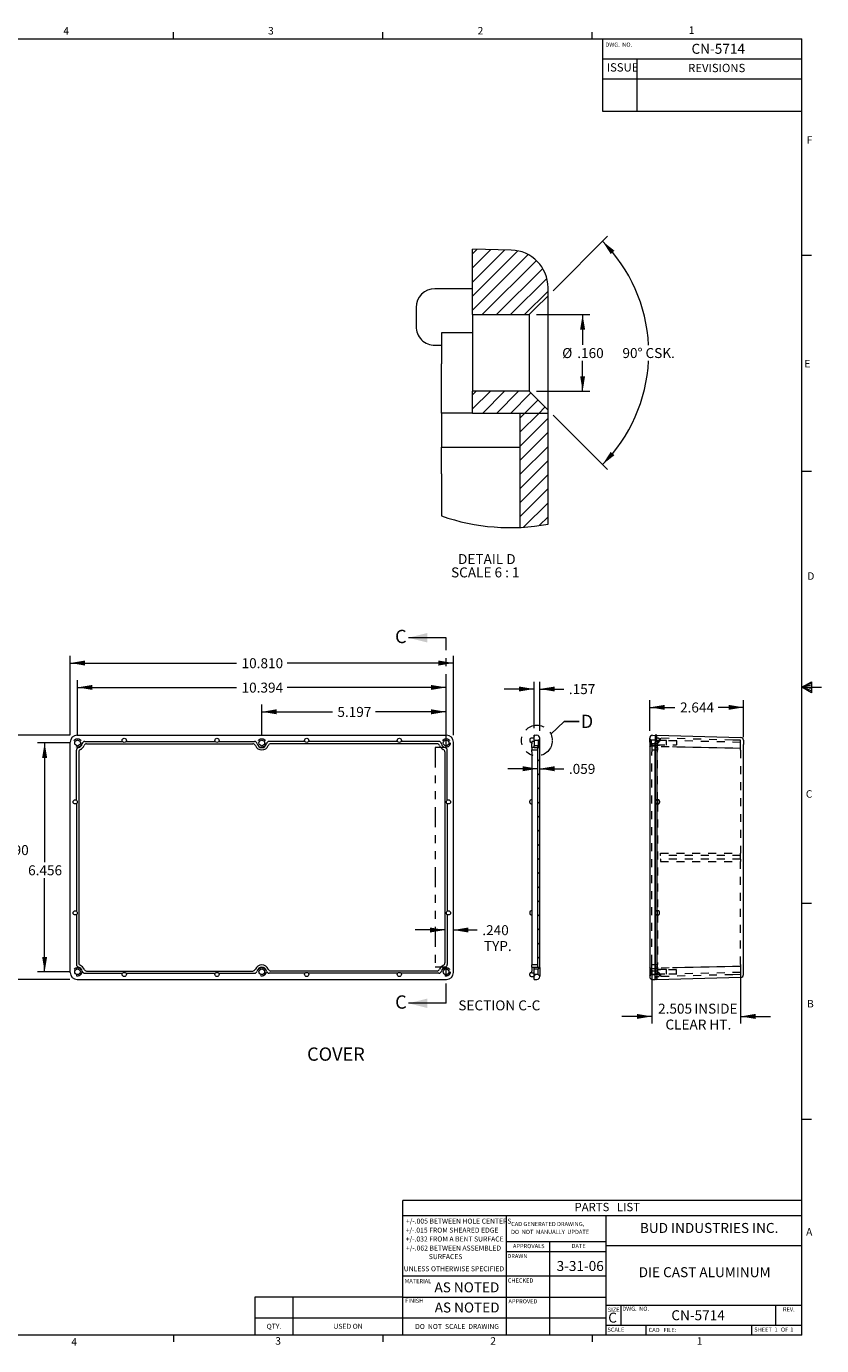
# Model space of a CAD drawing. Units: inches. Extents: x 0.3 to 21.8, y 0.2 to 16.9.
# Drawn here: x 11.8 to 21.8, y 0.3 to 16.8 of the extents above; entities that cross this region are included whole.
import ezdxf

# ---------------------------------------------------------------- set-up
doc = ezdxf.new("R2010")
doc.units = ezdxf.units.IN
doc.header["$MEASUREMENT"] = 0
doc.linetypes.add('HIDDEN', pattern=[0.075, 0.05, -0.025])
doc.linetypes.add('PHANTOM', pattern=[0.5, 0.25, -0.05, 0.05, -0.05, 0.05, -0.05])
doc.styles.add('SLDTEXTSTYLE10', font='TXT', dxfattribs={"width": 0.715909})
doc.styles.add('SLDTEXTSTYLE11', font='TXT', dxfattribs={"width": 0.66})
doc.styles.add('SLDTEXTSTYLE12', font='TXT', dxfattribs={"width": 0.463235})
doc.styles.add('SLDTEXTSTYLE13', font='TXT', dxfattribs={"width": 0.4375})
doc.styles.add('SLDTEXTSTYLE14', font='TXT', dxfattribs={"width": 0.573158})
doc.styles.add('SLDTEXTSTYLE15', font='TXT', dxfattribs={"width": 0.569412})
doc.styles.add('SLDTEXTSTYLE17', font='TXT', dxfattribs={"width": 0.709821})
doc.styles.add('SLDTEXTSTYLE18', font='TXT', dxfattribs={"width": 0.705})
doc.styles.add('SLDTEXTSTYLE19', font='TXT', dxfattribs={"width": 0.694444})
doc.styles.add('SLDTEXTSTYLE20', font='TXT', dxfattribs={"width": 0.72})
doc.styles.add('SLDTEXTSTYLE21', font='TXT', dxfattribs={"width": 0.721154})
doc.styles.add('SLDTEXTSTYLE22', font='TXT', dxfattribs={"width": 0.652174})
doc.styles.add('SLDTEXTSTYLE23', font='TXT', dxfattribs={"width": 0.65625})
doc.styles.add('SLDTEXTSTYLE27', font='TXT', dxfattribs={"width": 0.647727})
doc.styles.add('SLDTEXTSTYLE6', font='TXT', dxfattribs={"width": 0.75})
doc.styles.add('SLDTEXTSTYLE9', font='TXT', dxfattribs={"width": 0.666667})
doc.dimstyles.new('SLDDIMSTYLE0', dxfattribs={"dimtxt": 0.166667, "dimasz": 0.1875, "dimexe": 0, "dimexo": 0.0625, "dimgap": 0.041667, "dimtad": 0, "dimtih": 1, "dimtoh": 1, "dimdec": 3, "dimlfac": 2.25, "dimzin": 4, "dimdsep": 46, "dimtxsty": 'SLDTEXTSTYLE6', "dimsah": 1, "dimcen": 0.09, "dimadec": 0, "dimazin": 0, "dimtfac": 1, "dimtdec": 3, "dimtofl": 0, "dimtmove": 0, "dimatfit": 3, "dimfxl": 1, "dimtolj": 1, "dimtzin": 12, "dimarcsym": 0})
doc.dimstyles.new('SLDDIMSTYLE1', dxfattribs={"dimtxt": 0.166667, "dimasz": 0.1875, "dimexe": 0, "dimexo": 0.0625, "dimgap": 0.041667, "dimtad": 0, "dimtih": 1, "dimtoh": 1, "dimdec": 3, "dimlfac": 2.25, "dimzin": 12, "dimdsep": 46, "dimtxsty": 'SLDTEXTSTYLE6', "dimsah": 1, "dimcen": 0.09, "dimadec": 0, "dimazin": 0, "dimtfac": 1, "dimtdec": 3, "dimtofl": 0, "dimtmove": 0, "dimatfit": 3, "dimfxl": 1, "dimtolj": 1, "dimtzin": 12, "dimarcsym": 0})
doc.dimstyles.new('SLDDIMSTYLE2', dxfattribs={"dimtxt": 0.23622, "dimasz": 0.23622, "dimexe": 0, "dimexo": 0.0625, "dimgap": 0.059055, "dimtad": 0, "dimtih": 1, "dimtoh": 1, "dimdec": 0, "dimzin": 0, "dimdsep": 46, "dimtxsty": 'Standard', "dimblk1": 'NONE', "dimblk2": 'NONE', "dimsah": 1, "dimcen": 0.09, "dimadec": 0, "dimazin": 0, "dimtfac": 1, "dimtdec": 0, "dimtofl": 0, "dimtmove": 0, "dimatfit": 3, "dimldrblk": 'NONE', "dimfxl": 1, "dimtolj": 1, "dimtzin": 0, "dimarcsym": 0})
doc.dimstyles.new('SLDDIMSTYLE3', dxfattribs={"dimtxt": 0.166667, "dimasz": 0.1875, "dimexe": 0, "dimexo": 0.0625, "dimgap": 0.041667, "dimtad": 0, "dimtih": 1, "dimtoh": 1, "dimdec": 3, "dimlfac": 0.166667, "dimzin": 4, "dimdsep": 46, "dimtxsty": 'SLDTEXTSTYLE6', "dimsah": 1, "dimcen": 0.09, "dimadec": 0, "dimazin": 0, "dimtfac": 1, "dimtdec": 3, "dimtofl": 0, "dimtmove": 0, "dimatfit": 3, "dimfxl": 1, "dimtolj": 1, "dimtzin": 12, "dimarcsym": 0})

# ---------------------------------------------------------------- blocks, each defined once
blk = doc.blocks.new('SW_NOTE_1')
at = {"color": 7, "linetype": 'Continuous', "lineweight": 0, "insert": (0, 0.161), "char_height": 0.125, "attachment_point": 1, "style": 'SLDTEXTSTYLE15'}
blk.add_mtext('{DIE CAST ALUMINUM}', dxfattribs=at)
blk = doc.blocks.new('*D4')
at = {"color": 7, "linetype": 'Continuous', "lineweight": 0}
for p, q in [((12.354, 7.934), (12.354, 8.927)), ((12.354, 8.837), (14.439, 8.837)), ((17.158, 8.837), (15.072, 8.837)), ((17.158, 7.934), (17.158, 8.927))]:
    blk.add_line(p, q, dxfattribs=at)
for points in [[(12.354, 8.837), (12.541, 8.805), (12.541, 8.868)], [(17.158, 8.837), (16.97, 8.868), (16.97, 8.805)]]:
    blk.add_solid(points, dxfattribs=at)
at = {"color": 7, "linetype": 'Continuous', "lineweight": 0, "insert": (14.502, 8.897), "char_height": 0.125, "attachment_point": 1, "style": 'SLDTEXTSTYLE6'}
blk.add_mtext('{10.810}', dxfattribs=at)
blk = doc.blocks.new('*D5')
at = {"color": 7, "linetype": 'Continuous', "lineweight": 0}
for p, q in [((12.351, 7.931), (11.526, 7.931)), ((11.616, 7.931), (11.616, 6.593)), ((11.616, 4.869), (11.616, 6.394)), ((12.351, 4.869), (11.526, 4.869))]:
    blk.add_line(p, q, dxfattribs=at)
for points in [[(11.616, 7.931), (11.585, 7.744), (11.647, 7.744)], [(11.616, 4.869), (11.647, 5.057), (11.585, 5.057)]]:
    blk.add_solid(points, dxfattribs=at)
at = {"color": 7, "linetype": 'Continuous', "lineweight": 0, "insert": (11.408, 6.554), "char_height": 0.125, "attachment_point": 1, "style": 'SLDTEXTSTYLE6'}
blk.add_mtext('{6.890}', dxfattribs=at)
blk = doc.blocks.new('*D6')
at = {"color": 7, "linetype": 'Continuous', "lineweight": 0}
for p, q in [((12.356, 7.835), (11.943, 7.835)), ((12.033, 7.835), (12.033, 6.34)), ((12.033, 4.965), (12.033, 6.141)), ((12.356, 4.965), (11.943, 4.965))]:
    blk.add_line(p, q, dxfattribs=at)
for points in [[(12.033, 7.835), (12.002, 7.647), (12.065, 7.647)], [(12.033, 4.965), (12.065, 5.153), (12.002, 5.153)]]:
    blk.add_solid(points, dxfattribs=at)
at = {"color": 7, "linetype": 'Continuous', "lineweight": 0, "insert": (11.826, 6.301), "char_height": 0.125, "attachment_point": 1, "style": 'SLDTEXTSTYLE6'}
blk.add_mtext('{6.456}', dxfattribs=at)
blk = doc.blocks.new('*D7')
at = {"color": 7, "linetype": 'Continuous', "lineweight": 0}
for p, q in [((14.756, 7.925), (14.756, 8.315)), ((17.066, 7.925), (17.066, 8.315)), ((14.756, 8.225), (15.64, 8.225)), ((17.066, 8.225), (16.181, 8.225))]:
    blk.add_line(p, q, dxfattribs=at)
for points in [[(14.756, 8.225), (14.943, 8.194), (14.943, 8.257)], [(17.066, 8.225), (16.878, 8.257), (16.878, 8.194)]]:
    blk.add_solid(points, dxfattribs=at)
at = {"color": 7, "linetype": 'Continuous', "lineweight": 0, "insert": (15.703, 8.286), "char_height": 0.125, "attachment_point": 1, "style": 'SLDTEXTSTYLE6'}
blk.add_mtext('{5.197}', dxfattribs=at)
blk = doc.blocks.new('*D8')
at = {"color": 7, "linetype": 'Continuous', "lineweight": 0}
for p, q in [((12.446, 7.925), (12.446, 8.621)), ((17.066, 7.925), (17.066, 8.621)), ((12.446, 8.531), (14.439, 8.531)), ((17.066, 8.531), (15.072, 8.531))]:
    blk.add_line(p, q, dxfattribs=at)
for points in [[(12.446, 8.531), (12.633, 8.5), (12.633, 8.562)], [(17.066, 8.531), (16.878, 8.562), (16.878, 8.5)]]:
    blk.add_solid(points, dxfattribs=at)
at = {"color": 7, "linetype": 'Continuous', "lineweight": 0, "insert": (14.502, 8.591), "char_height": 0.125, "attachment_point": 1, "style": 'SLDTEXTSTYLE6'}
blk.add_mtext('{10.394}', dxfattribs=at)
blk = doc.blocks.new('*D9')
at = {"color": 7, "linetype": 'Continuous', "lineweight": 0}
for p, q in [((17.051, 5.49), (16.676, 5.49)), ((17.158, 5.49), (17.457, 5.49))]:
    blk.add_line(p, q, dxfattribs=at)
for points in [[(17.051, 5.49), (16.864, 5.521), (16.864, 5.458)], [(17.158, 5.49), (17.345, 5.458), (17.345, 5.521)]]:
    blk.add_solid(points, dxfattribs=at)
at = {"color": 7, "linetype": 'Continuous', "lineweight": 0, "char_height": 0.125, "attachment_point": 1, "style": 'SLDTEXTSTYLE6'}
for s, insert in [('{.240}', (17.52, 5.55)), ('{TYP.}', (17.54, 5.351))]:
    blk.add_mtext(s, dxfattribs=dict(at, insert=insert))
blk = doc.blocks.new('*D10')
at = {"color": 7, "linetype": 'Continuous', "lineweight": 0}
for p, q in [((18.213, 7.512), (17.838, 7.512)), ((18.239, 7.512), (18.543, 7.512))]:
    blk.add_line(p, q, dxfattribs=at)
for points in [[(18.213, 7.512), (18.025, 7.543), (18.025, 7.48)], [(18.239, 7.512), (18.426, 7.48), (18.426, 7.543)]]:
    blk.add_solid(points, dxfattribs=at)
at = {"color": 7, "linetype": 'Continuous', "lineweight": 0, "insert": (18.605, 7.572), "char_height": 0.125, "attachment_point": 1, "style": 'SLDTEXTSTYLE6'}
blk.add_mtext('{.059}', dxfattribs=at)
blk = doc.blocks.new('*D11')
at = {"color": 7, "linetype": 'Continuous', "lineweight": 0}
for p, q in [((18.169, 8.021), (18.169, 8.601)), ((18.239, 7.985), (18.239, 8.601)), ((18.169, 8.511), (17.794, 8.511)), ((18.239, 8.511), (18.543, 8.511))]:
    blk.add_line(p, q, dxfattribs=at)
for points in [[(18.169, 8.511), (17.981, 8.542), (17.981, 8.48)], [(18.239, 8.511), (18.426, 8.48), (18.426, 8.542)]]:
    blk.add_solid(points, dxfattribs=at)
at = {"color": 7, "linetype": 'Continuous', "lineweight": 0, "insert": (18.605, 8.572), "char_height": 0.125, "attachment_point": 1, "style": 'SLDTEXTSTYLE6'}
blk.add_mtext('{.157}', dxfattribs=at)
blk = doc.blocks.new('_None')
blk = doc.blocks.new('SW_ANGULAR_DIMENSION_0')
at = {"color": 7, "linetype": 'Continuous', "lineweight": 0}
for p, q in [((-0.869, 0.879), (-0.186, 1.562)), ((-0.869, -0.681), (-0.186, -1.364))]:
    blk.add_line(p, q, dxfattribs=at)
for start, end in [(2.8747, 45), (315, 357.1253)]:
    blk.add_arc((-1.649, 0.099), 1.979, start, end, dxfattribs=at)
for points in [[(-0.25, 1.499), (-0.147, 1.339), (-0.1, 1.381)], [(-0.25, -1.3), (-0.1, -1.183), (-0.147, -1.141)]]:
    blk.add_solid(points, dxfattribs=at)
at = {"color": 7, "linetype": 'Continuous', "lineweight": 0, "char_height": 0.125, "attachment_point": 1, "style": 'SLDTEXTSTYLE6'}
for s, insert in [('{90°}', (0, 0.16)), ('{ CSK.}', (0.251, 0.16))]:
    blk.add_mtext(s, dxfattribs=dict(at, insert=insert))
blk = doc.blocks.new('*D14')
at = {"color": 7, "linetype": 'Continuous', "lineweight": 0}
for p, q in [((18.197, 13.205), (18.867, 13.205)), ((18.777, 13.205), (18.777, 12.824)), ((18.777, 12.245), (18.777, 12.625)), ((18.197, 12.245), (18.867, 12.245))]:
    blk.add_line(p, q, dxfattribs=at)
for points in [[(18.777, 13.205), (18.746, 13.017), (18.808, 13.017)], [(18.777, 12.245), (18.808, 12.432), (18.746, 12.432)]]:
    blk.add_solid(points, dxfattribs=at)
at = {"color": 7, "linetype": 'Continuous', "lineweight": 0, "char_height": 0.125, "attachment_point": 1, "style": 'SLDTEXTSTYLE6'}
for s, insert in [('{%%c}', (18.521, 12.785)), ('{.160}', (18.71, 12.785))]:
    blk.add_mtext(s, dxfattribs=dict(at, insert=insert))
blk = doc.blocks.new('SW_NOTE_3')
at = {"color": 7, "linetype": 'Continuous', "lineweight": 0, "char_height": 0.125, "attachment_point": 1}
for s, insert, style in [('{DETAIL D}', (0, 0.16), 'SLDTEXTSTYLE6'), ('{SCALE 6 : 1}', (-0.088, -0.007), 'SLDTEXTSTYLE27')]:
    blk.add_mtext(s, dxfattribs=dict(at, insert=insert, style=style))
blk = doc.blocks.new('SW_HATCH_0')
at = {"color": 7, "linetype": 'Continuous', "lineweight": 0}
for p, q in [((0, 0), (0.058, 0.058)), ((0, -0.177), (0.23, 0.054)), ((0, -0.354), (0.403, 0.049)), ((0, -0.53), (0.568, 0.037)), ((0, -0.707), (0.697, -0.01)), ((0.121, -0.762), (0.799, -0.084)), ((0.298, -0.762), (0.878, -0.183)), ((0.475, -0.762), (0.93, -0.308)), ((0.652, -0.762), (0.945, -0.469)), ((0, -1.768), (0.045, -1.722)), ((0, -1.945), (0.222, -1.722)), ((0.122, -2), (0.399, -1.722)), ((0.298, -2), (0.576, -1.722)), ((0.475, -2), (0.731, -1.744)), ((0.652, -2), (0.819, -1.833)), ((0.829, -2), (0.907, -1.921)), ((0.591, -2.061), (0.652, -2)), ((0.591, -2.238), (0.829, -2)), ((0.591, -2.415), (0.945, -2.06)), ((0.591, -2.591), (0.945, -2.237)), ((0.591, -2.768), (0.945, -2.414)), ((0.591, -2.945), (0.945, -2.591)), ((0.591, -3.122), (0.945, -2.767)), ((0.591, -3.299), (0.945, -2.944)), ((0.638, -3.427), (0.945, -3.121)), ((0.835, -3.407), (0.945, -3.298))]:
    blk.add_line(p, q, dxfattribs=at)
blk = doc.blocks.new('*D17')
at = {"color": 7, "linetype": 'Continuous', "lineweight": 0}
for p, q in [((19.618, 7.985), (19.618, 8.371)), ((19.618, 8.281), (19.935, 8.281)), ((20.793, 8.281), (20.476, 8.281)), ((20.793, 7.906), (20.793, 8.371))]:
    blk.add_line(p, q, dxfattribs=at)
for points in [[(19.618, 8.281), (19.805, 8.25), (19.805, 8.312)], [(20.793, 8.281), (20.606, 8.312), (20.606, 8.25)]]:
    blk.add_solid(points, dxfattribs=at)
at = {"color": 7, "linetype": 'Continuous', "lineweight": 0, "insert": (19.998, 8.342), "char_height": 0.125, "attachment_point": 1, "style": 'SLDTEXTSTYLE6'}
blk.add_mtext('{2.644}', dxfattribs=at)
blk = doc.blocks.new('*D18')
at = {"color": 7, "linetype": 'Continuous', "lineweight": 0}
for p, q in [((19.644, 4.988), (19.644, 4.316)), ((20.758, 4.966), (20.758, 4.316)), ((19.644, 4.406), (19.269, 4.406)), ((20.758, 4.406), (21.133, 4.406))]:
    blk.add_line(p, q, dxfattribs=at)
for points in [[(19.644, 4.406), (19.457, 4.438), (19.457, 4.375)], [(20.758, 4.406), (20.945, 4.375), (20.945, 4.438)]]:
    blk.add_solid(points, dxfattribs=at)
at = {"color": 7, "linetype": 'Continuous', "lineweight": 0, "char_height": 0.125, "attachment_point": 1, "style": 'SLDTEXTSTYLE6'}
for s, insert in [('{2.505}', (19.723, 4.566)), ('{ INSIDE}', (20.138, 4.566)), ('{CLEAR HT.}', (19.815, 4.367))]:
    blk.add_mtext(s, dxfattribs=dict(at, insert=insert))

msp = doc.modelspace()

# ---------------------------------------------------------------- hatches: boundary and pattern name
at = {"linetype": 'Continuous', "lineweight": 0}
h = msp.add_hatch(dxfattribs=at)
h.set_pattern_fill('ANSI31', style=0)
edge = h.paths.add_edge_path(flags=0)
edge.add_arc((18.20375, 7.89532), 0.035, 0, 88.5)
edge.add_line((18.20467, 7.9303), (18.16876, 7.93124))
edge.add_line((18.16876, 7.93124), (18.16876, 7.87036))
edge.add_line((18.16876, 7.87036), (18.22125, 7.87036))
edge.add_spline(control_points=[(18.22125, 7.87036), (18.22304, 7.87215), (18.22484, 7.87394), (18.22663, 7.87573), (18.23067, 7.87977), (18.23471, 7.88381), (18.23875, 7.88785)], knot_values=[0.01237721, 0.01237721, 0.01237721, 0.01237721, 0.01281249, 0.01281249, 0.01281249, 0.01379332, 0.01379332, 0.01379332, 0.01379332], weights=[1, 1, 1, 1, 1, 1, 1], degree=3, periodic=0)
edge.add_line((18.23875, 7.88785), (18.23875, 7.89532))
h = msp.add_hatch(dxfattribs=at)
h.set_pattern_fill('ANSI31', style=0)
edge = h.paths.add_edge_path(flags=0)
edge.add_line((18.16876, 7.79924), (18.16876, 7.7787))
edge.add_line((18.16876, 7.7787), (18.23875, 7.7787))
edge.add_line((18.23875, 7.7787), (18.23875, 7.78175))
edge.add_spline(control_points=[(18.23875, 7.78175), (18.23291, 7.78758), (18.22708, 7.79341), (18.22125, 7.79924)], knot_values=[0.00521525, 0.00521525, 0.00521525, 0.00521525, 0.00662947, 0.00662947, 0.00662947, 0.00662947], weights=[1, 1, 1, 1], degree=3, periodic=0)
edge.add_line((18.22125, 7.79924), (18.16876, 7.79924))
h = msp.add_hatch(dxfattribs=at)
h.set_pattern_fill('ANSI31', style=0)
h.paths.add_polyline_path([(18.2125, 5.02222), (18.23875, 5.02222), (18.23875, 7.7787), (18.2125, 7.7787)], flags=0)
h = msp.add_hatch(dxfattribs=at)
h.set_pattern_fill('ANSI31', style=0)
edge = h.paths.add_edge_path(flags=0)
edge.add_line((18.16876, 5.02222), (18.16876, 5.00101))
edge.add_line((18.16876, 5.00101), (18.22125, 5.00101))
edge.add_spline(control_points=[(18.22125, 5.00101), (18.22133, 5.00109), (18.22141, 5.00117), (18.22149, 5.00125), (18.22724, 5.00701), (18.23299, 5.01276), (18.23875, 5.01851)], knot_values=[0.01232369, 0.01232369, 0.01232369, 0.01232369, 0.01234298, 0.01234298, 0.01234298, 0.01373956, 0.01373956, 0.01373956, 0.01373956], weights=[1, 1, 1, 1, 1, 1, 1], degree=3, periodic=0)
edge.add_line((18.23875, 5.01851), (18.23875, 5.02222))
edge.add_line((18.23875, 5.02222), (18.16876, 5.02222))
h = msp.add_hatch(dxfattribs=at)
h.set_pattern_fill('ANSI31', style=0)
edge = h.paths.add_edge_path(flags=0)
edge.add_line((18.16876, 4.92992), (18.16876, 4.86902))
edge.add_line((18.16876, 4.86902), (18.20467, 4.86996))
edge.add_arc((18.20375, 4.90495), 0.035, 271.5, 360)
edge.add_line((18.23875, 4.90495), (18.23875, 4.91242))
edge.add_spline(control_points=[(18.23875, 4.91242), (18.23291, 4.91825), (18.22708, 4.92409), (18.22125, 4.92992)], knot_values=[0.00521539, 0.00521539, 0.00521539, 0.00521539, 0.00662973, 0.00662973, 0.00662973, 0.00662973], weights=[1, 1, 1, 1], degree=3, periodic=0)
edge.add_line((18.22125, 4.92992), (18.16876, 4.92992))

# ---------------------------------------------------------------- linework, layer by layer
at = {"color": 7, "linetype": 'Continuous', "lineweight": 0}
for p, q in [((13.64788, 16.6606), (13.64788, 16.7454)), ((16.27288, 16.6606), (16.27288, 16.7454)), ((18.89788, 16.6606), (18.89788, 16.7454)), ((0.52288, 16.6606), (21.52288, 16.6606)), ((17.77007, 16.6606), (21.52288, 16.6606)), ((19.02424, 16.6606), (19.02424, 15.75596)), ((21.52288, 0.4106), (21.52288, 16.6606)), ((19.02424, 16.4106), (21.52288, 16.4106)), ((19.45535, 16.4106), (19.45535, 15.75596)), ((19.02424, 16.1606), (21.52288, 16.1606)), ((19.02424, 15.75596), (21.52288, 15.75596)), ((17.88305, 14.01404), (17.39824, 14.02673)), ((17.39824, 13.20473), (17.39824, 14.02673)), ((21.52288, 13.9516), (21.64788, 13.9516)), ((17.39824, 13.52906), (16.9258, 13.52906)), ((18.34313, 13.44095), (18.34313, 13.54176)), ((18.34313, 12.00851), (18.34313, 13.44095)), ((16.68958, 13.29284), (16.68958, 13.17473)), ((16.68958, 13.17473), (16.68958, 13.05662)), ((17.39824, 13.20473), (18.10691, 13.20473)), ((17.39824, 13.20473), (17.39824, 12.24473)), ((18.10691, 13.20473), (18.10691, 12.24473)), ((17.39824, 12.97649), (17.00848, 12.97649)), ((17.00848, 12.97649), (17.00848, 12.58655)), ((16.9258, 12.8204), (17.00848, 12.8204)), ((17.00848, 11.96735), (17.00848, 12.58655)), ((18.10691, 12.24473), (17.39824, 12.24473)), ((17.39824, 11.96735), (17.39824, 12.24473)), ((18.34313, 12.00851), (18.10691, 12.24473)), ((17.39824, 11.96735), (17.00848, 11.96735)), ((17.00848, 11.96735), (17.00848, 11.54363)), ((17.39824, 11.96735), (18.34313, 11.96735)), ((17.9888, 11.96735), (17.9888, 10.53704)), ((18.34313, 11.96735), (18.34313, 12.00851)), ((18.34313, 10.57764), (18.34313, 11.96735)), ((17.00848, 11.54363), (17.9888, 11.54363)), ((17.00848, 11.21056), (17.00848, 11.54363)), ((17.00848, 11.21056), (17.00848, 10.68148)), ((21.52288, 11.2436), (21.64788, 11.2436)), ((17.06545, 9.15382), (16.59301, 9.15382)), ((21.52288, 8.5356), (21.64687, 8.60114)), ((21.64687, 8.60114), (21.64687, 8.46233)), ((21.64687, 8.58268), (21.52288, 8.5356)), ((21.64687, 8.55872), (21.52288, 8.5356)), ((21.64687, 8.51635), (21.52288, 8.5356)), ((21.64687, 8.48964), (21.52288, 8.5356)), ((21.64687, 8.46233), (21.52288, 8.5356)), ((21.52288, 8.5356), (21.77288, 8.5356)), ((12.3535, 4.95648), (12.3535, 7.84378)), ((12.44096, 7.93124), (17.07049, 7.93124)), ((12.53812, 7.85345), (13.00953, 7.85345)), ((12.55978, 7.82458), (14.64189, 7.82458)), ((13.05304, 7.85345), (14.17175, 7.85345)), ((14.21526, 7.85345), (14.66355, 7.85345)), ((15.29619, 7.85345), (14.8479, 7.85345)), ((16.95167, 7.82458), (14.86956, 7.82458)), ((16.45842, 7.85345), (15.3397, 7.85345)), ((16.97333, 7.85345), (16.50193, 7.85345)), ((17.15795, 4.95648), (17.15795, 7.84378)), ((18.11626, 7.87688), (18.11626, 7.86813)), ((18.11626, 7.86813), (18.11626, 7.85938)), ((18.16876, 7.89438), (18.13376, 7.89438)), ((18.13376, 7.84189), (18.13988, 7.84189)), ((18.16876, 7.85345), (18.13988, 7.85345)), ((18.13988, 7.85345), (18.13988, 7.82456)), ((18.13988, 7.7787), (18.13988, 7.82456)), ((18.16876, 7.7787), (18.13988, 7.7787)), ((18.13988, 7.7787), (18.13988, 7.74731)), ((18.20467, 7.9303), (18.16876, 7.93124)), ((18.16876, 7.87036), (18.16876, 7.93124)), ((18.16876, 7.87036), (18.22125, 7.87036)), ((18.16876, 7.87036), (18.16876, 7.79924)), ((18.22125, 7.79924), (18.16876, 7.79924)), ((18.16876, 7.7787), (18.16876, 7.79924)), ((18.16876, 7.7787), (18.23875, 7.7787)), ((18.2125, 7.7787), (18.2125, 5.02222)), ((18.22125, 7.87036), (18.22125, 7.79924)), ((18.23875, 7.78175), (18.22125, 7.79924)), ((18.23875, 7.88785), (18.23875, 7.89532)), ((18.23875, 7.78175), (18.23875, 7.88785)), ((18.23875, 7.7787), (18.23875, 7.78175)), ((18.23875, 5.02222), (18.23875, 7.7787)), ((19.61794, 7.84284), (19.61794, 7.89532)), ((19.61794, 7.84284), (19.61794, 4.95742)), ((19.65202, 7.9303), (19.68793, 7.93124)), ((19.68793, 7.93124), (19.68793, 7.84378)), ((19.70876, 7.93124), (19.68793, 7.93124)), ((19.68793, 4.95648), (19.68793, 7.84378)), ((19.68793, 7.84375), (19.68793, 4.95651)), ((19.70876, 7.84378), (19.70876, 7.93124)), ((19.70876, 7.93124), (20.75912, 7.90374)), ((19.70876, 7.84378), (19.70876, 4.95648)), ((19.70876, 7.84375), (19.70876, 4.95651)), ((20.7932, 7.86876), (20.7932, 7.81628)), ((20.7932, 4.98399), (20.7932, 7.81628)), ((12.4313, 7.11736), (12.4313, 7.74342)), ((12.46017, 7.72264), (12.46017, 5.07763)), ((17.05128, 7.72264), (17.05128, 5.07763)), ((17.08015, 7.11736), (17.08015, 7.74342)), ((18.13988, 7.74731), (18.2125, 7.74731)), ((18.13988, 7.72264), (18.13988, 7.74731)), ((18.13988, 7.72264), (18.13988, 5.07763)), ((18.13988, 7.12194), (18.13376, 7.12194)), ((12.4313, 7.07401), (12.4313, 5.72625)), ((17.08015, 7.07401), (17.08015, 5.72625)), ((18.11626, 7.08694), (18.11626, 7.10444)), ((18.13376, 7.06944), (18.13988, 7.06944)), ((21.52288, 5.8276), (21.64788, 5.8276)), ((12.4313, 5.6829), (12.4313, 5.05684)), ((17.08015, 5.6829), (17.08015, 5.05684)), ((18.11626, 5.71333), (18.11626, 5.69583)), ((18.13988, 5.73082), (18.13376, 5.73082)), ((18.13376, 5.67833), (18.13988, 5.67833)), ((12.55978, 4.97569), (14.64189, 4.97569)), ((16.95167, 4.97569), (14.86956, 4.97569)), ((18.13988, 5.07763), (18.13988, 5.05296)), ((18.2125, 5.05296), (18.13988, 5.05296)), ((18.13988, 5.02222), (18.13988, 5.05296)), ((18.13988, 5.02222), (18.13988, 4.9757)), ((18.13988, 5.02222), (18.16876, 5.02222)), ((18.13988, 4.94682), (18.13988, 4.9757)), ((18.16876, 5.00101), (18.16876, 5.02222)), ((18.16876, 5.02222), (18.23875, 5.02222)), ((18.16876, 5.00101), (18.22125, 5.00101)), ((18.16876, 4.92992), (18.16876, 5.00101)), ((18.22125, 4.92992), (18.22125, 5.00101)), ((18.23875, 5.01851), (18.23875, 5.02222)), ((18.23875, 5.01851), (18.23875, 4.91242)), ((20.7932, 4.93151), (20.7932, 4.98399)), ((12.44096, 4.86902), (17.07049, 4.86902)), ((12.53812, 4.94682), (13.00953, 4.94682)), ((13.05304, 4.94682), (14.17175, 4.94682)), ((14.21526, 4.94682), (14.66355, 4.94682)), ((15.29619, 4.94682), (14.8479, 4.94682)), ((16.45842, 4.94682), (15.3397, 4.94682)), ((16.97333, 4.94682), (16.50193, 4.94682)), ((18.11626, 4.93213), (18.11626, 4.94088)), ((18.11626, 4.92338), (18.11626, 4.93213)), ((18.13988, 4.95838), (18.13376, 4.95838)), ((18.13376, 4.90589), (18.16876, 4.90589)), ((18.16876, 4.94682), (18.13988, 4.94682)), ((18.22125, 4.92992), (18.16876, 4.92992)), ((18.16876, 4.86902), (18.16876, 4.92992)), ((18.16876, 4.86902), (18.20467, 4.86996)), ((18.23875, 4.91242), (18.22125, 4.92992)), ((18.23875, 4.90495), (18.23875, 4.91242)), ((19.61794, 4.95742), (19.61794, 4.90495)), ((19.65202, 4.86996), (19.68793, 4.86902)), ((19.68793, 4.86902), (19.68793, 4.95648)), ((19.70876, 4.86902), (19.68793, 4.86902)), ((19.70876, 4.95648), (19.70876, 4.86902)), ((19.70876, 4.86902), (20.75912, 4.89653)), ((17.06631, 4.57069), (16.59387, 4.57069)), ((21.52288, 3.1196), (21.64788, 3.1196)), ((16.52288, 0.4106), (16.52288, 2.0981)), ((21.52288, 2.0981), (16.52288, 2.0981)), ((16.52288, 1.9106), (21.52288, 1.9106)), ((17.81902, 1.9106), (17.81902, 0.4106)), ((19.06902, 1.9106), (19.06902, 0.4106)), ((17.81902, 1.5856), (19.06902, 1.5856)), ((18.36334, 1.5856), (18.36334, 0.4106)), ((19.06902, 1.5356), (21.52288, 1.5356)), ((17.81902, 1.4606), (19.06902, 1.4606)), ((19.06902, 1.14782), (16.52288, 1.14782)), ((14.67421, 0.4106), (14.67421, 0.89117)), ((14.67421, 0.89117), (16.52288, 0.89117)), ((15.14741, 0.4106), (15.14741, 0.89117)), ((16.52288, 0.88805), (19.06902, 0.88805)), ((19.06902, 0.7856), (21.52288, 0.7856)), ((19.25652, 0.7856), (19.25652, 0.5356)), ((21.19402, 0.7856), (21.19402, 0.5356)), ((14.67421, 0.62938), (19.06902, 0.62938)), ((19.06902, 0.5356), (21.52288, 0.5356)), ((19.56902, 0.5356), (19.56902, 0.4106)), ((20.89402, 0.5356), (20.89402, 0.4106)), ((21.52288, 0.4106), (0.52288, 0.4106)), ((13.64788, 0.4106), (13.64788, 0.3258)), ((16.27288, 0.4106), (16.27288, 0.3258)), ((18.89788, 0.4106), (18.89788, 0.3258))]:
    msp.add_line(p, q, dxfattribs=at)
at = {"color": 7, "linetype": 'PHANTOM', "lineweight": 0}
for p, q in [((17.06545, 8.24757), (17.06545, 9.15382)), ((17.06545, 7.7787), (17.06545, 8.24757)), ((16.92867, 7.7787), (16.92867, 5.02222)), ((17.06545, 7.7787), (16.92867, 7.7787)), ((17.06631, 5.02222), (16.92867, 5.02222)), ((17.06631, 4.57069), (17.06631, 5.02222))]:
    msp.add_line(p, q, dxfattribs=at)
at = {"color": 9, "linetype": 'HIDDEN', "lineweight": 0}
for p, q in [((19.63544, 7.87036), (19.61794, 7.88785)), ((19.64083, 7.86413), (19.61794, 7.88702)), ((19.63572, 7.86591), (19.61794, 7.86591)), ((19.63572, 7.8448), (19.61794, 7.8448)), ((19.63572, 7.8248), (19.61794, 7.8248)), ((19.61794, 7.78258), (19.64083, 7.80547)), ((19.63572, 7.80369), (19.61794, 7.80369)), ((19.61794, 7.78175), (19.63544, 7.79924)), ((19.63544, 7.79924), (19.63544, 7.87036)), ((19.68793, 7.87036), (19.63544, 7.87036)), ((19.63544, 7.79924), (19.68793, 7.79924)), ((19.63572, 7.8448), (19.63572, 7.86591)), ((19.63572, 7.8248), (19.63572, 7.8448)), ((19.63572, 7.80369), (19.63572, 7.8248)), ((19.64083, 7.80547), (19.64083, 7.86413)), ((19.82792, 7.86413), (19.64083, 7.86413)), ((19.64083, 7.80547), (19.82792, 7.80547)), ((19.71681, 7.82458), (19.64419, 7.82458)), ((19.64419, 7.82458), (19.64419, 7.8025)), ((19.64419, 7.8025), (19.64419, 7.75468)), ((19.70876, 7.905), (19.68793, 7.905)), ((19.72293, 7.89438), (19.68793, 7.89438)), ((19.70876, 7.87036), (19.68793, 7.87036)), ((19.68793, 7.85347), (19.70876, 7.85347)), ((19.68793, 7.85345), (19.71681, 7.85345)), ((19.68793, 7.79924), (19.70876, 7.79924)), ((19.68793, 7.77706), (19.70876, 7.77706)), ((19.68793, 7.77618), (19.71681, 7.77618)), ((20.66146, 7.87073), (19.70876, 7.89568)), ((19.9532, 7.8593), (19.70876, 7.8593)), ((19.70876, 7.8103), (19.9532, 7.8103)), ((20.66136, 7.76824), (19.70876, 7.78902)), ((19.71681, 7.85345), (19.71681, 7.82456)), ((19.71681, 7.84189), (19.72293, 7.84189)), ((19.71681, 7.77758), (19.71681, 7.82456)), ((19.71681, 7.77758), (19.71681, 7.74342)), ((19.74043, 7.87688), (19.74043, 7.86813)), ((19.74043, 7.86813), (19.74043, 7.85938)), ((19.7518, 7.86829), (19.75249, 7.89453)), ((20.75765, 7.84195), (19.7518, 7.86829)), ((19.82792, 7.80547), (19.82792, 7.86413)), ((20.75765, 7.76729), (19.90486, 7.78496)), ((19.9532, 7.8593), (19.9532, 7.8103)), ((20.75765, 7.86821), (20.66146, 7.87073)), ((20.75765, 7.84653), (20.75765, 7.86821)), ((20.75765, 7.76616), (20.75765, 7.84653)), ((19.64419, 7.75468), (19.64419, 7.72264)), ((19.64419, 7.74731), (19.71681, 7.74731)), ((19.64419, 5.07763), (19.64419, 7.72264)), ((19.71681, 7.11736), (19.71681, 7.74342)), ((20.66174, 7.76823), (20.66136, 7.76824)), ((20.75765, 7.74395), (20.75765, 7.76616)), ((20.75765, 7.74395), (20.75765, 6.45345)), ((19.72293, 7.12194), (19.68793, 7.12194)), ((19.68793, 7.11736), (19.71681, 7.11736)), ((19.71681, 7.11736), (19.71681, 7.07401)), ((19.71681, 7.07401), (19.68793, 7.07401)), ((19.68793, 7.06944), (19.72293, 7.06944)), ((19.71681, 7.07401), (19.71681, 5.72625)), ((19.74043, 7.10444), (19.74043, 7.09569)), ((19.74043, 7.09569), (19.74043, 7.08694)), ((19.7518, 6.45236), (20.75765, 6.45345)), ((19.7518, 6.45236), (19.75249, 6.45236)), ((19.7518, 6.42347), (19.7518, 6.45236)), ((19.75249, 6.45236), (20.75765, 6.45345)), ((19.75249, 6.42347), (19.75249, 6.45236)), ((20.75765, 6.42237), (20.75765, 6.45345)), ((19.7518, 6.42347), (19.75249, 6.42347)), ((20.75765, 6.42237), (19.7518, 6.42347)), ((20.75765, 6.37789), (19.7518, 6.3768)), ((19.7518, 6.3768), (19.75249, 6.3768)), ((19.7518, 6.3768), (19.7518, 6.34791)), ((19.7518, 6.34791), (20.75765, 6.34682)), ((19.7518, 6.34791), (19.75249, 6.34791)), ((20.75765, 6.42237), (19.75249, 6.42347)), ((20.75765, 6.37789), (19.75249, 6.3768)), ((19.75249, 6.3768), (19.75249, 6.34791)), ((19.75249, 6.34791), (20.75765, 6.34682)), ((20.75765, 6.37789), (20.75765, 6.42237)), ((20.75765, 6.37789), (20.75765, 6.34682)), ((20.75765, 5.05632), (20.75765, 6.34682)), ((19.72293, 5.73082), (19.68793, 5.73082)), ((19.71681, 5.72625), (19.68793, 5.72625)), ((19.68793, 5.6829), (19.71681, 5.6829)), ((19.68793, 5.67833), (19.72293, 5.67833)), ((19.71681, 5.6829), (19.71681, 5.72625)), ((19.71681, 5.6829), (19.71681, 5.05684)), ((19.74043, 5.70458), (19.74043, 5.71333)), ((19.74043, 5.69583), (19.74043, 5.70458)), ((19.63544, 5.00102), (19.61794, 5.01852)), ((19.64083, 4.9948), (19.61794, 5.01769)), ((19.63572, 4.99658), (19.61794, 4.99658)), ((19.63572, 4.97547), (19.61794, 4.97547)), ((19.63544, 5.00102), (19.63544, 4.92991)), ((19.68793, 5.00102), (19.63544, 5.00102)), ((19.63572, 4.97547), (19.63572, 4.99658)), ((19.63572, 4.95547), (19.63572, 4.97547)), ((19.64083, 4.93613), (19.64083, 4.9948)), ((19.82792, 4.9948), (19.64083, 4.9948)), ((19.64419, 5.04558), (19.64419, 5.07763)), ((19.71681, 5.05296), (19.64419, 5.05296)), ((19.64419, 4.99776), (19.64419, 5.04558)), ((19.64419, 4.97569), (19.64419, 4.99776)), ((19.71681, 4.97569), (19.64419, 4.97569)), ((19.71681, 5.02408), (19.68793, 5.02408)), ((19.70876, 5.02321), (19.68793, 5.02321)), ((19.70876, 5.00102), (19.68793, 5.00102)), ((20.66136, 5.03203), (19.70876, 5.01124)), ((19.9532, 4.98996), (19.70876, 4.98996)), ((19.71681, 5.02268), (19.71681, 5.05684)), ((19.71681, 5.02268), (19.71681, 4.9757)), ((19.71681, 4.94682), (19.71681, 4.9757)), ((19.82792, 4.93613), (19.82792, 4.9948)), ((20.75765, 5.03298), (19.90486, 5.01531)), ((19.9532, 4.94097), (19.9532, 4.98996)), ((20.66174, 5.03204), (20.66136, 5.03203)), ((20.75765, 5.05632), (20.75765, 5.03411)), ((20.75765, 5.03411), (20.75765, 4.95374)), ((19.63572, 4.95547), (19.61794, 4.95547)), ((19.61794, 4.91324), (19.64083, 4.93613)), ((19.63572, 4.93436), (19.61794, 4.93436)), ((19.61794, 4.91241), (19.63544, 4.92991)), ((19.63544, 4.92991), (19.68793, 4.92991)), ((19.63572, 4.93436), (19.63572, 4.95547)), ((19.64083, 4.93613), (19.82792, 4.93613)), ((19.68793, 4.94682), (19.71681, 4.94682)), ((19.68793, 4.9468), (19.70876, 4.9468)), ((19.68793, 4.92991), (19.70876, 4.92991)), ((19.68793, 4.90589), (19.72293, 4.90589)), ((19.68793, 4.89527), (19.70876, 4.89527)), ((19.70876, 4.94097), (19.9532, 4.94097)), ((20.66146, 4.92954), (19.70876, 4.90459)), ((19.72293, 4.95838), (19.71681, 4.95838)), ((19.74043, 4.93213), (19.74043, 4.94088)), ((19.74043, 4.92338), (19.74043, 4.93213)), ((20.75765, 4.95831), (19.7518, 4.93197)), ((19.7518, 4.93197), (19.75249, 4.90573)), ((20.75765, 4.93206), (20.66146, 4.92954)), ((20.75765, 4.95374), (20.75765, 4.93206))]:
    msp.add_line(p, q, dxfattribs=at)
at = {"color": 7, "linetype": 'Continuous', "lineweight": 0, "flags": 128}
for points in [[(18.10691, 13.20473), (18.17952, 13.27734), (18.34313, 13.44095)], [(18.22125, 7.87036), (18.22663, 7.87573), (18.23875, 7.88785)], [(18.22125, 5.00101), (18.22149, 5.00125), (18.23875, 5.01851)]]:
    msp.add_lwpolyline(points, dxfattribs=at)
at = {"color": 7, "linetype": 'PHANTOM', "lineweight": 0}
msp.add_circle((18.20375, 7.86514), 0.19259, dxfattribs=at)
at = {"color": 9, "linetype": 'HIDDEN', "lineweight": 0}
for centre in [(12.44595, 7.8348), (14.75573, 7.8348), (17.0655, 7.8348), (12.44595, 4.96547), (14.75573, 4.96547), (17.0655, 4.96547)]:
    msp.add_circle(centre, 0.05305, dxfattribs=at)
at = {"color": 7, "linetype": 'Continuous', "lineweight": 0}
for centre, radius in [((12.44595, 7.8348), 0.03556), ((13.03128, 7.86813), 0.02625), ((14.1935, 7.86813), 0.02625), ((14.75573, 7.8348), 0.03556), ((15.31795, 7.86813), 0.02625), ((16.48017, 7.86813), 0.02625), ((17.0655, 7.8348), 0.03556), ((12.4165, 7.09569), 0.02625), ((17.09496, 7.09569), 0.02625), ((12.4165, 5.70458), 0.02625), ((17.09496, 5.70458), 0.02625), ((12.44595, 4.96547), 0.03556), ((14.75573, 4.96547), 0.03556), ((17.0655, 4.96547), 0.03556), ((13.03128, 4.93213), 0.02625), ((14.1935, 4.93213), 0.02625), ((15.31795, 4.93213), 0.02625), ((16.48017, 4.93213), 0.02625)]:
    msp.add_circle(centre, radius, dxfattribs=at)
for centre, radius, start, end in [((17.87069, 13.54176), 0.47244, 360, 88.49991), ((16.92581, 13.29284), 0.23622, 90.000372, 180), ((16.9258, 13.05662), 0.23622, 180, 270.000357), ((17.87069, 13.13435), 2.59999, 250.632949, 280.469239), ((12.46629, 7.74342), 0.035, 102.553186, 180), ((12.44595, 7.8348), 0.05862, 282.553186, 349.94364), ((12.44595, 7.8348), 0.08749, 293.692541, 338.335474), ((12.53812, 7.81845), 0.035, 90, 169.94364), ((12.55978, 7.78958), 0.035, 90, 158.335474), ((14.64189, 7.78958), 0.035, 21.664526, 90), ((14.66355, 7.81845), 0.035, 10.05636, 90), ((14.75573, 7.8348), 0.08749, 201.664526, 338.335474), ((14.75573, 7.8348), 0.05862, 190.05636, 349.94364), ((14.8479, 7.81845), 0.035, 90, 169.94364), ((14.86956, 7.78958), 0.035, 90, 158.335474), ((16.95167, 7.78958), 0.035, 21.664526, 90), ((16.97333, 7.81845), 0.035, 10.05636, 90), ((17.0655, 7.8348), 0.08749, 201.664526, 246.307459), ((17.0655, 7.8348), 0.05862, 190.05636, 257.446814), ((17.04516, 7.74342), 0.035, 0, 77.446814), ((18.13376, 7.87688), 0.0175, 90, 180), ((18.13376, 7.85938), 0.0175, 180, 270), ((18.20375, 7.89532), 0.035, 0, 88.5), ((19.65294, 7.89532), 0.035, 91.5, 180), ((20.75821, 7.86876), 0.035, 0, 88.5), ((12.49517, 7.72264), 0.035, 113.692541, 180), ((17.01629, 7.72264), 0.035, 0, 66.307459), ((18.13376, 7.10444), 0.0175, 90, 180), ((18.13376, 7.08694), 0.0175, 180, 270), ((18.13376, 5.71333), 0.0175, 90, 180), ((18.13376, 5.69583), 0.0175, 180, 270), ((12.46629, 5.05684), 0.035, 180, 257.446814), ((12.44595, 4.96547), 0.05862, 10.05636, 77.446814), ((12.49517, 5.07763), 0.035, 180, 246.307459), ((12.44595, 4.96547), 0.08749, 21.664526, 66.307459), ((12.53812, 4.98181), 0.035, 190.05636, 270), ((12.55978, 5.01068), 0.035, 201.664526, 270), ((14.64189, 5.01068), 0.035, 270, 338.335474), ((14.66355, 4.98181), 0.035, 270, 349.94364), ((14.75573, 4.96547), 0.08749, 21.664526, 158.335474), ((14.75573, 4.96547), 0.05862, 10.05636, 169.94364), ((14.8479, 4.98181), 0.035, 190.05636, 270), ((14.86956, 5.01068), 0.035, 201.664526, 270), ((16.95167, 5.01068), 0.035, 270, 338.335474), ((16.97333, 4.98181), 0.035, 270, 349.94364), ((17.0655, 4.96547), 0.08749, 113.692541, 158.335474), ((17.0655, 4.96547), 0.05862, 102.553186, 169.94364), ((17.01629, 5.07763), 0.035, 293.692541, 0), ((17.04516, 5.05684), 0.035, 282.553186, 0), ((18.13376, 4.94088), 0.0175, 90, 180), ((18.13376, 4.92338), 0.0175, 180, 270), ((18.20375, 4.90495), 0.035, 271.5, 0), ((19.65294, 4.90495), 0.035, 180, 268.5), ((20.75821, 4.93151), 0.035, 271.5, 0)]:
    msp.add_arc(centre, radius, start, end, dxfattribs=at)
at = {"color": 9, "linetype": 'HIDDEN', "lineweight": 0}
for centre, start, end in [((19.72293, 7.87688), 0, 90), ((19.72293, 7.85938), 270, 0), ((19.72293, 7.10444), 0, 90), ((19.72293, 7.08694), 270, 0), ((19.72293, 5.71333), 0, 90), ((19.72293, 5.69583), 270, 0), ((19.72293, 4.94088), 0, 90), ((19.72293, 4.92338), 270, 0)]:
    msp.add_arc(centre, 0.0175, start, end, dxfattribs=at)
at = {"color": 7, "linetype": 'Continuous', "lineweight": 0}
for centre, major_axis, start_param, end_param in [((12.44102, 7.84372), (0.06191, -0.06191), 2.35653711, 3.9266482), ((17.07043, 7.84372), (0.06191, 0.06191), 5.49812976, 7.06824085), ((12.44102, 4.95654), (0.06191, 0.06191), 2.35653711, 3.9266482), ((17.07043, 4.95654), (0.06191, -0.06191), 5.49812976, 7.06824085)]:
    msp.add_ellipse(centre, major_axis=major_axis, ratio=0.999315, start_param=start_param, end_param=end_param, dxfattribs=at)
for points in [[(16.59301, 9.15382), (16.82923, 9.09476), (16.82923, 9.21287)], [(16.59387, 4.57069), (16.83009, 4.51163), (16.83009, 4.62974)]]:
    msp.add_solid(points, dxfattribs=at)

# ---------------------------------------------------------------- block references
for name, p in [('SW_ANGULAR_DIMENSION_0', (19.27611, 12.62546)), ('SW_NOTE_3', (17.21547, 10.04246)), ('SW_NOTE_1', (19.47992, 1.10132))]:
    msp.add_blockref(name, p, dxfattribs=at)
at = {"color": 7, "linetype": 'Continuous'}
msp.add_blockref('SW_HATCH_0', (17.39824, 13.96715), dxfattribs=at)

# ---------------------------------------------------------------- texts
at = {"color": 7, "linetype": 'Continuous', "lineweight": 0, "attachment_point": 1}
for s, insert, char_height, style in [('{4}', (12.26767, 16.8088), 0.09375, 'SLDTEXTSTYLE6'), ('{3}', (14.83413, 16.81049), 0.09375, 'SLDTEXTSTYLE6'), ('{2}', (17.4613, 16.81141), 0.09375, 'SLDTEXTSTYLE6'), ('{1}', (20.10713, 16.81841), 0.09375, 'SLDTEXTSTYLE6'), ('{DWG.  NO.}', (19.06192, 16.61534), 0.0520833, 'SLDTEXTSTYLE9'), ('{CN-5714}', (20.14202, 16.59973), 0.125, 'SLDTEXTSTYLE6'), ('{ISSUE}', (19.07955, 16.35663), 0.104167, 'SLDTEXTSTYLE6'), ('{REVISIONS}', (20.10002, 16.34889), 0.1041667, 'SLDTEXTSTYLE6'), ('{F}', (21.58669, 15.44013), 0.09375, 'SLDTEXTSTYLE6'), ('{E}', (21.55702, 12.63625), 0.09375, 'SLDTEXTSTYLE6'), ('{D}', (21.59385, 9.97398), 0.09375, 'SLDTEXTSTYLE6'), ('{C}', (21.57541, 7.24208), 0.09375, 'SLDTEXTSTYLE6'), ('{SECTION C-C}', (17.21911, 4.60737), 0.125, 'SLDTEXTSTYLE6'), ('{B}', (21.59029, 4.61197), 0.09375, 'SLDTEXTSTYLE6'), ('{COVER}', (15.32325, 4.01727), 0.166667, 'SLDTEXTSTYLE6'), ('{PARTS   LIST}', (18.67534, 2.06877), 0.1041667, 'SLDTEXTSTYLE23'), ('{+/-.005 BETWEEN HOLE CENTERS}', (16.56212, 1.8713), 0.0625, 'SLDTEXTSTYLE17'), ('{CAD GENERATED DRAWING,}', (17.88144, 1.82961), 0.0520833, 'SLDTEXTSTYLE10'), ('{+/-.015 FROM SHEARED EDGE}', (16.55865, 1.75791), 0.0625, 'SLDTEXTSTYLE18'), ('{DO  NOT  MANUALLY  UPDATE}', (17.87988, 1.73085), 0.0520833, 'SLDTEXTSTYLE11'), ('{BUD INDUSTRIES INC.}', (19.49536, 1.81699), 0.125, 'SLDTEXTSTYLE14'), ('{A}', (21.57845, 1.75237), 0.09375, 'SLDTEXTSTYLE6'), ('{+/-.032 FROM A BENT SURFACE}', (16.55968, 1.64701), 0.0625, 'SLDTEXTSTYLE19'), ('{+/-.062 BETWEEN ASSEMBLED}', (16.56204, 1.533), 0.0625, 'SLDTEXTSTYLE20'), ('{APPROVALS}', (17.90377, 1.5533), 0.0520833, 'SLDTEXTSTYLE6'), ('{DATE}', (18.63847, 1.55486), 0.052083, 'SLDTEXTSTYLE6'), ('{SURFACES}', (16.84942, 1.42598), 0.0625, 'SLDTEXTSTYLE6'), ('{DRAWN}', (17.83366, 1.42791), 0.052083, 'SLDTEXTSTYLE6'), ('{3-31-06}', (18.45095, 1.34), 0.125, 'SLDTEXTSTYLE6'), ('{UNLESS OTHERWISE SPECIFIED}', (16.53571, 1.27332), 0.0625, 'SLDTEXTSTYLE21'), ('{MATERIAL}', (16.54678, 1.11385), 0.052083, 'SLDTEXTSTYLE6'), ('{AS NOTED}', (16.91991, 1.07244), 0.125, 'SLDTEXTSTYLE6'), ('{CHECKED}', (17.83879, 1.12158), 0.052083, 'SLDTEXTSTYLE6'), ('{FINISH}', (16.55344, 0.86776), 0.052083, 'SLDTEXTSTYLE6'), ('{APPROVED}', (17.84774, 0.86066), 0.052083, 'SLDTEXTSTYLE6'), ('{AS NOTED}', (16.92278, 0.81957), 0.125, 'SLDTEXTSTYLE6'), ('{SIZE}', (19.09187, 0.75518), 0.052083, 'SLDTEXTSTYLE6'), ('{C}', (19.09794, 0.69239), 0.125, 'SLDTEXTSTYLE6'), ('{DWG.  NO.}', (19.27414, 0.76746), 0.0520833, 'SLDTEXTSTYLE9'), ('{CN-5714}', (19.88944, 0.72242), 0.125, 'SLDTEXTSTYLE6'), ('{REV.}', (21.2877, 0.7594), 0.052083, 'SLDTEXTSTYLE6'), ('{QTY.}', (14.81617, 0.55243), 0.0625, 'SLDTEXTSTYLE6'), ('{USED ON}', (15.65441, 0.55243), 0.0625, 'SLDTEXTSTYLE6'), ('{DO  NOT  SCALE  DRAWING}', (16.67767, 0.55037), 0.0625, 'SLDTEXTSTYLE22'), ('{SCALE }', (19.08831, 0.50505), 0.052083, 'SLDTEXTSTYLE6'), ('{CAD   FILE:                       }', (19.60462, 0.50137), 0.0520833, 'SLDTEXTSTYLE12'), ('{SHEET}', (20.92849, 0.50618), 0.052083, 'SLDTEXTSTYLE6'), ('{1          1}', (21.18159, 0.50618), 0.0520833, 'SLDTEXTSTYLE13'), ('{OF}', (21.26301, 0.50618), 0.052083, 'SLDTEXTSTYLE6'), ('{4}', (12.36796, 0.37294), 0.09375, 'SLDTEXTSTYLE6'), ('{3}', (14.92477, 0.38472), 0.09375, 'SLDTEXTSTYLE6'), ('{2}', (17.62027, 0.38472), 0.09375, 'SLDTEXTSTYLE6'), ('{1}', (20.20755, 0.38472), 0.09375, 'SLDTEXTSTYLE6')]:
    msp.add_mtext(s, dxfattribs=dict(at, insert=insert, char_height=char_height, style=style))
at = {"color": 7, "linetype": 'Continuous', "char_height": 0.166667, "attachment_point": 1, "style": 'SLDTEXTSTYLE6'}
for insert in [(16.42602, 9.25308), (16.42688, 4.66995)]:
    msp.add_mtext('{C}', dxfattribs=dict(at, insert=insert))
at = {"color": 7, "linetype": 'PHANTOM', "lineweight": 0, "insert": (18.75322, 8.18863), "char_height": 0.166667, "attachment_point": 1, "style": 'SLDTEXTSTYLE6'}
msp.add_mtext('{D}', dxfattribs=at)

# ---------------------------------------------------------------- dimensions: what is measured, and where the dimension line sits
at = {"color": 7, "linetype": 'Continuous', "lineweight": 0}
dim = msp.add_linear_dim(base=(18.77682, 12.24473), p1=(18.10691, 13.20473), p2=(18.10691, 12.24473), angle=90, text='%%c<>', dimstyle='SLDDIMSTYLE3', override={"dimtxt": 0.166667, "dimasz": 0.1875, "dimexe": 0.09, "dimexo": 0.09, "dimgap": 0.06, "dimlfac": 2.25, "dimzin": 12, "dimtzin": 12}, dxfattribs=at)
dim.commit()
dim.dimension.update_dxf_attribs({"geometry": '*D14', "text_midpoint": (18.77682, 12.72473), "dimtype": 160})
for base, p1, p2, dimstyle, picture, middle in [((12.3535, 8.83654), (17.15795, 7.84378), (12.3535, 7.84378), 'SLDDIMSTYLE0', '*D4', (14.75573, 8.83654)), ((12.44595, 8.53101), (17.0655, 7.8348), (12.44595, 7.8348), 'SLDDIMSTYLE1', '*D8', (14.75573, 8.53101)), ((18.23875, 8.51114), (18.16876, 7.93124), (18.23875, 7.89532), 'SLDDIMSTYLE1', '*D11', (18.76648, 8.51114)), ((14.75573, 8.22549), (17.0655, 7.8348), (14.75573, 7.8348), 'SLDDIMSTYLE1', '*D7', (15.91061, 8.22549)), ((19.61794, 8.28115), (20.7932, 7.86876), (19.61794, 7.89532), 'SLDDIMSTYLE1', '*D17', (20.20557, 8.28115)), ((18.23875, 7.51168), (18.2125, 7.7787), (18.23875, 7.7787), 'SLDDIMSTYLE1', '*D10', (18.76648, 7.51168))]:
    dim = msp.add_linear_dim(base=base, p1=p1, p2=p2, dimstyle=dimstyle, override={"dimtxt": 0.166667, "dimasz": 0.1875, "dimexe": 0.09, "dimexo": 0.09, "dimgap": 0.06, "dimlfac": 2.25, "dimzin": 12, "dimtzin": 12}, dxfattribs=at)
    dim.commit()
    dim.dimension.update_dxf_attribs({"geometry": picture, "text_midpoint": middle, "dimtype": 160})
for base, p1, p2, dimstyle, picture, middle in [((11.6161, 4.86902), (12.44096, 7.93124), (12.44096, 4.86902), 'SLDDIMSTYLE0', '*D5', (11.6161, 6.49329)), ((12.03333, 7.8348), (12.44595, 4.96547), (12.44595, 7.8348), 'SLDDIMSTYLE1', '*D6', (12.03333, 6.24043))]:
    dim = msp.add_linear_dim(base=base, p1=p1, p2=p2, angle=90, dimstyle=dimstyle, override={"dimtxt": 0.166667, "dimasz": 0.1875, "dimexe": 0.09, "dimexo": 0.09, "dimgap": 0.06, "dimlfac": 2.25, "dimzin": 12, "dimtzin": 12}, dxfattribs=at)
    dim.commit()
    dim.dimension.update_dxf_attribs({"geometry": picture, "text_midpoint": middle, "dimtype": 160})
for base, p1, p2, text, dimstyle, picture, middle in [((17.15795, 5.48952), (17.05128, 5.07763), (17.15795, 4.95648), '<>\\PTYP.', 'SLDDIMSTYLE0', '*D9', (17.68122, 5.48952)), ((19.64419, 4.40633), (20.75765, 5.05632), (19.64419, 5.07763), '<> INSIDE\\PCLEAR HT.', 'SLDDIMSTYLE1', '*D18', (20.20092, 4.40633))]:
    dim = msp.add_linear_dim(base=base, p1=p1, p2=p2, text=text, dimstyle=dimstyle, override={"dimtxt": 0.166667, "dimasz": 0.1875, "dimexe": 0.09, "dimexo": 0.09, "dimgap": 0.06, "dimlfac": 2.25, "dimzin": 12, "dimtzin": 12}, dxfattribs=at)
    dim.commit()
    dim.dimension.update_dxf_attribs({"geometry": picture, "text_midpoint": middle, "dimtype": 160})

# ---------------------------------------------------------------- leaders
at = {"color": 7, "linetype": 'PHANTOM', "lineweight": 0, "has_arrowhead": 0}
msp.add_leader([(18.37914, 7.9447), (18.54553, 8.10545), (18.73353, 8.10545)], dimstyle='SLDDIMSTYLE2', dxfattribs=at)

doc.saveas('drawing.dxf')
